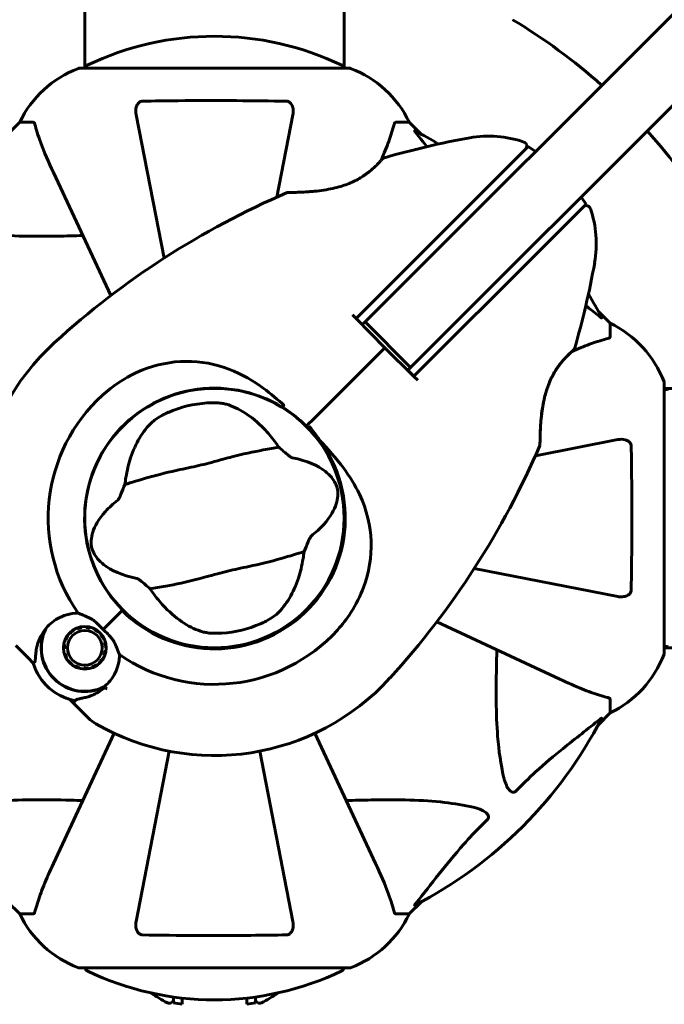
# Model space of a CAD drawing. Units: millimetres. Extents: x 1758 to 16670, y -1629 to 11375.
# Drawn here: x 5113 to 5263, y 3394 to 3623 of the extents above; entities that cross this region are included whole.
import ezdxf

# ---------------------------------------------------------------- set-up
doc = ezdxf.new("R2010")
doc.units = ezdxf.units.MM
doc.header["$LTSCALE"] = 45
doc.layers.add('Widoczne (ISO)', color=7, linetype='Continuous', lineweight=60)

msp = doc.modelspace()

# ---------------------------------------------------------------- linework, layer by layer
at = {"layer": 'Widoczne (ISO)'}
for p, q in [((5408.02, 3767.39), (5193.2, 3552.57)), ((5203.8, 3541.96), (5418.62, 3756.79)), ((5128.04, 3637.24), (5128.04, 3611.56)), ((5188.34, 3637.11), (5188.34, 3611.56)), ((5189.49, 3611.56), (5126.89, 3611.56)), ((5139.97, 3600.73), (5146.46, 3567.35)), ((5172.69, 3581.56), (5176.42, 3600.73)), ((5112.89, 3598.96), (5110.15, 3596.22)), ((5110.15, 3596.22), (5112.89, 3598.96)), ((5116.06, 3598.96), (5112.89, 3598.96)), ((5200.33, 3598.96), (5203.49, 3598.96)), ((5206.24, 3596.22), (5203.49, 3598.96)), ((5203.49, 3598.96), (5206.24, 3596.22)), ((5231.15, 3593.36), (5224.49, 3586.69)), ((5231.15, 3593.36), (5232.82, 3592.19)), ((5120.75, 3587.26), (5134.08, 3558.66)), ((5224.49, 3586.69), (5220.65, 3582.85)), ((5220.65, 3582.85), (5191.14, 3553.34)), ((5237.93, 3573.26), (5244.59, 3579.92)), ((5243.42, 3581.58), (5244.59, 3579.92)), ((5234.09, 3569.42), (5237.93, 3573.26)), ((5204.58, 3539.91), (5234.09, 3569.42)), ((5250.19, 3552.26), (5247.45, 3555.01)), ((5247.45, 3555.01), (5250.19, 3552.26)), ((5190.27, 3554.22), (5191.13, 3553.33)), ((5191.13, 3553.34), (5191.14, 3553.34)), ((5191.13, 3553.33), (5197.79, 3546.56)), ((5191.14, 3553.34), (5192.55, 3551.93)), ((5192.55, 3551.93), (5193.2, 3552.57)), ((5203.8, 3541.96), (5193.2, 3552.57)), ((5250.19, 3549.09), (5250.19, 3552.26)), ((5181.14, 3529.9), (5197.79, 3546.56)), ((5197.79, 3546.56), (5181.14, 3529.9)), ((5197.79, 3546.56), (5204.57, 3539.9)), ((5203.8, 3541.96), (5203.16, 3541.32)), ((5203.16, 3541.32), (5204.58, 3539.91)), ((5204.58, 3539.91), (5204.57, 3539.9)), ((5204.57, 3539.9), (5205.45, 3539.03)), ((5262.79, 3475.66), (5262.79, 3538.26)), ((5262.79, 3537.11), (5288.27, 3537.11)), ((5179.9, 3528.67), (5181.14, 3529.9)), ((5181.14, 3529.9), (5179.9, 3528.67)), ((5179.55, 3528.32), (5179.9, 3528.67)), ((5179.9, 3528.67), (5179.55, 3528.32)), ((5251.96, 3525.19), (5232.8, 3521.46)), ((5218.58, 3495.22), (5251.96, 3488.73)), ((5132.3, 3481.06), (5136.69, 3485.46)), ((5132.3, 3481.06), (5136.33, 3485.1)), ((5136.69, 3485.46), (5136.84, 3485.61)), ((5126.32, 3481.26), (5126.26, 3481.42)), ((5127.26, 3481.69), (5127.29, 3481.52)), ((5128.28, 3481.57), (5128.29, 3481.75)), ((5129.32, 3481.58), (5129.27, 3481.42)), ((5209.89, 3482.85), (5238.49, 3469.52)), ((5123.88, 3479.5), (5124.03, 3479.4)), ((5124.66, 3480.18), (5124.53, 3480.3)), ((5125.34, 3480.95), (5125.43, 3480.81)), ((5130.2, 3481.06), (5130.28, 3481.21)), ((5131.15, 3480.65), (5131.04, 3480.52)), ((5131.75, 3479.81), (5131.88, 3479.92)), ((5132.45, 3479.05), (5132.29, 3478.97)), ((5114.84, 3474.45), (5111.96, 3477.32)), ((5123.15, 3477.58), (5123.32, 3477.55)), ((5123.58, 3478.51), (5123.41, 3478.58)), ((5132.65, 3478.04), (5132.82, 3478.09)), ((5132.98, 3477.06), (5132.81, 3477.05)), ((5262.79, 3476.81), (5288.29, 3476.81)), ((5116.06, 3473.22), (5114.84, 3474.45)), ((5123.27, 3476.55), (5123.09, 3476.54)), ((5123.25, 3475.52), (5123.42, 3475.57)), ((5123.78, 3474.63), (5123.63, 3474.55)), ((5132.66, 3475.03), (5132.49, 3475.09)), ((5132.75, 3476.06), (5132.92, 3476.03)), ((5124.19, 3473.69), (5124.32, 3473.8)), ((5125.03, 3473.09), (5124.92, 3472.96)), ((5125.79, 3472.39), (5125.87, 3472.55)), ((5126.8, 3472.19), (5126.76, 3472.02)), ((5129.81, 3472.18), (5129.75, 3472.34)), ((5130.64, 3472.8), (5130.73, 3472.65)), ((5131.54, 3473.3), (5131.41, 3473.43)), ((5132.04, 3474.2), (5132.19, 3474.11)), ((5127.78, 3471.86), (5127.79, 3472.03)), ((5128.78, 3472.09), (5128.81, 3471.91)), ((5124.46, 3464.83), (5125.68, 3463.61)), ((5125.68, 3463.61), (5128.56, 3460.73)), ((5250.19, 3464.83), (5250.19, 3461.66)), ((5247.45, 3458.92), (5250.19, 3461.66)), ((5250.19, 3461.66), (5247.45, 3458.92)), ((5134.86, 3456.93), (5120.75, 3426.66)), ((5195.64, 3426.66), (5181.52, 3456.93)), ((5147.66, 3452.78), (5139.97, 3413.19)), ((5176.42, 3413.19), (5168.73, 3452.78)), ((5110.15, 3417.71), (5112.89, 3414.96)), ((5112.89, 3414.96), (5110.15, 3417.71)), ((5203.49, 3414.96), (5206.24, 3417.71)), ((5206.24, 3417.71), (5203.49, 3414.96)), ((5116.06, 3414.96), (5112.89, 3414.96)), ((5200.33, 3414.96), (5203.49, 3414.96)), ((5126.89, 3402.37), (5189.49, 3402.37)), ((5148.69, 3395.62), (5148.69, 3394.28)), ((5150.69, 3393.93), (5150.69, 3395.37)), ((5165.69, 3395.37), (5165.69, 3393.93)), ((5167.69, 3394.28), (5167.69, 3395.62)), ((5150.69, 3393.93), (5148.69, 3394.28)), ((5167.69, 3394.28), (5165.69, 3393.93))]:
    msp.add_line(p, q, dxfattribs=at)
for centre, radius in [((5158.19, 3506.96), 30.15), ((5128.04, 3476.8), 4.95), ((5128.04, 3476.8), 4.05)]:
    msp.add_circle(centre, radius, dxfattribs=at)
for centre, radius, start, end in [((5158.19, 3506.96), 135, 48.1847, 59.1069), ((5158.19, 3550.53), 68.43, 64.3864, 115.6136), ((5129.04, 3611.34), 1, 115.6136, 167.2644), ((5187.34, 3611.34), 1, 12.7356, 64.3864), ((5135.42, 3588.12), 25, 110.8133, 154.3044), ((5135.42, 3588.12), 25, 110.8133, 154.3044), ((5126.89, 3610.56), 1, 90, 110.8133), ((5126.89, 3610.56), 1, 90, 110.8133), ((5189.49, 3610.56), 1, 69.1867, 90), ((5189.49, 3610.56), 1, 69.1867, 90), ((5180.97, 3588.12), 25, 25.6956, 69.1867), ((5180.97, 3588.12), 25, 25.6956, 69.1867), ((5158.19, 3506.96), 101.36, 59.0663, 62.6262), ((5221.97, 3570.74), 25, 70.9445, 100.1334), ((5158.19, 3506.96), 135, 30.8931, 41.8153), ((5251.72, 3404.31), 194.07, 100.1334, 106.2174), ((5229.81, 3593.43), 1, 315, 70.9445), ((5197.66, 3590.18), 0.5, 106.2174, 139.553), ((5251.72, 3404.31), 194.07, 113.2588, 132.338), ((5175.28, 3582.15), 0.5, 90.222, 113.2588), ((5244.66, 3578.58), 1, 19.0555, 135), ((5221.97, 3570.74), 25, 349.8666, 19.0555), ((5055.55, 3600.49), 194.07, 343.7826, 349.8666), ((5158.19, 3506.96), 101.36, 27.3738, 30.9337), ((5239.35, 3529.73), 25, 20.8133, 64.3044), ((5239.35, 3529.73), 25, 20.8133, 64.3044), ((5158.19, 3506.96), 55.2, 132.338, 209.9518), ((5241.41, 3546.43), 0.5, 310.447, 343.7826), ((5261.79, 3538.26), 1, 0, 20.8133), ((5261.79, 3538.26), 1, 0, 20.8133), ((5158.19, 3506.96), 30.2, 58.387, 225), ((5262.57, 3536.11), 1, 25.6136, 77.2644), ((5158.19, 3506.96), 38.66, 132.338, 214.839), ((5158.19, 3506.96), 26.81, 93.6853, 113.5868), ((5158.19, 3506.96), 30.2, 225, 45), ((5158.19, 3506.96), 30.2, 45, 45.8934), ((5158.19, 3506.96), 30.41, 225, 36.7901), ((5055.55, 3600.49), 194.07, 317.662, 336.7412), ((5233.38, 3524.05), 0.5, 336.7412, 359.778), ((5158.19, 3506.96), 26.81, 273.6853, 293.5868), ((5128.04, 3476.8), 10.17, 155.6097, 296.1603), ((5128.04, 3476.8), 10.11, 154.0409, 295.9591), ((5158.19, 3506.96), 38.66, 235.161, 317.662), ((5262.57, 3477.81), 1, 282.7356, 334.3864), ((5239.35, 3484.19), 25, 295.6956, 339.1867), ((5239.35, 3484.19), 25, 295.6956, 339.1867), ((5261.79, 3475.66), 1, 339.1867, 0), ((5261.79, 3475.66), 1, 339.1867, 0), ((5128.04, 3476.8), 12.5, 196.6424, 253.3576), ((5128.04, 3476.8), 12.5, 196.6424, 259.6349), ((5158.19, 3506.96), 55.2, 240.0482, 317.662), ((5158.19, 3506.96), 46.93, 236.7502, 237.8557), ((5135.63, 3467.8), 10, 225, 240.0482), ((5158.19, 3506.96), 101.36, 297.3738, 332.6262), ((5135.42, 3425.8), 25, 205.6956, 249.1867), ((5135.42, 3425.8), 25, 205.6956, 249.1867), ((5180.97, 3425.8), 25, 290.8133, 334.3044), ((5180.97, 3425.8), 25, 290.8133, 334.3044), ((5126.89, 3403.37), 1, 249.1867, 270), ((5126.89, 3403.37), 1, 249.1867, 270), ((5129.04, 3402.59), 1, 192.7356, 244.3864), ((5158.19, 3463.39), 68.43, 244.3864, 295.6136), ((5187.34, 3402.59), 1, 295.6136, 347.2644), ((5189.49, 3403.37), 1, 270, 290.8133), ((5189.49, 3403.37), 1, 270, 290.8133), ((5158.19, 3416.76), 25, 233.8783, 244.0555), ((5147.69, 3395.18), 1, 244.0555, 0), ((5168.69, 3395.18), 1, 180, 295.9445), ((5158.19, 3416.76), 25, 295.9445, 306.1217)]:
    msp.add_arc(centre, radius, start, end, dxfattribs=at)
for points, knots in [([(5139.97, 3600.73), (5139.85, 3601.35), (5139.86, 3601.95), (5140.07, 3602.74), (5140.19, 3603), (5140.42, 3603.35), (5140.54, 3603.48), (5140.78, 3603.67), (5140.89, 3603.73), (5141.08, 3603.8), (5141.15, 3603.82), (5141.29, 3603.85), (5141.36, 3603.86), (5141.44, 3603.86)], [0, 0, 0, 0, 0.2316755, 0.2316755, 0.3642878, 0.3642878, 0.4481993, 0.4481993, 0.5091909, 0.5091909, 0.5443069, 0.5443069, 0.5810898, 0.5810898, 0.5810898, 0.5810898]), ([(5141.44, 3603.86), (5144.11, 3603.91), (5146.88, 3603.95), (5154.2, 3604.01), (5158.78, 3604.02), (5167.32, 3603.97), (5171.24, 3603.93), (5174.95, 3603.86)], [-3.948618, -3.948618, -3.948618, -3.948618, -3.078035, -3.078035, -1.710872, -1.710872, -0.498651, -0.498651, -0.498651, -0.498651]), ([(5174.95, 3603.86), (5175.08, 3603.86), (5175.2, 3603.84), (5175.44, 3603.76), (5175.55, 3603.7), (5175.77, 3603.55), (5175.87, 3603.46), (5176.09, 3603.19), (5176.19, 3603.01), (5176.38, 3602.55), (5176.46, 3602.21), (5176.52, 3601.47), (5176.49, 3601.09), (5176.42, 3600.73)], [0, 0, 0, 0, 0.0405527, 0.0405527, 0.0770027, 0.0770027, 0.1196644, 0.1196644, 0.1860906, 0.1860906, 0.2931262, 0.2931262, 0.4025768, 0.4025768, 0.4025768, 0.4025768]), ([(5116.45, 3598.45), (5116.41, 3598.61), (5116.36, 3598.75), (5116.23, 3598.92), (5116.16, 3598.96), (5116.06, 3598.96)], [0, 0, 0, 0, 0.1541752, 0.1541752, 0.2866473, 0.2866473, 0.2866473, 0.2866473]), ([(5116.45, 3598.45), (5116.72, 3597.42), (5117.12, 3596.02), (5118.58, 3592.07), (5119.59, 3589.74), (5120.75, 3587.26)], [-2.891192, -2.891192, -2.891192, -2.891192, -1.528318, -1.528318, 0, 0, 0, 0]), ([(5196.92, 3590.09), (5197.27, 3590.89), (5197.6, 3591.66), (5198.49, 3593.87), (5198.99, 3595.24), (5199.59, 3597.18), (5199.78, 3597.85), (5199.94, 3598.45)], [-2.338296, -2.338296, -2.338296, -2.338296, -1.830399, -1.830399, -0.841636, -0.841636, -0.273628, -0.273628, -0.273628, -0.273628]), ([(5200.33, 3598.96), (5200.25, 3598.96), (5200.19, 3598.93), (5200.05, 3598.81), (5199.99, 3598.66), (5199.94, 3598.45)], [0, 0, 0, 0, 0.0651008, 0.0651008, 0.1767336, 0.1767336, 0.1767336, 0.1767336]), ([(5205.01, 3596.53), (5205, 3596.54), (5205, 3596.55), (5204.89, 3596.68), (5204.81, 3596.79), (5204.73, 3596.93), (5204.71, 3596.97), (5204.72, 3597), (5204.74, 3597), (5204.78, 3596.98), (5204.79, 3596.98), (5204.8, 3596.98)], [0.8751293, 0.8751293, 0.8751293, 0.8751293, 0.8786792, 0.8786792, 0.9337906, 0.9337906, 0.9692974, 0.9692974, 1.0016433, 1.0016433, 1.0082698, 1.0082698, 1.0082698, 1.0082698]), ([(5197.28, 3590.5), (5197.28, 3590.5), (5197.25, 3590.47), (5197.13, 3590.33), (5197.04, 3590.23), (5196.8, 3589.96), (5196.65, 3589.79), (5196.28, 3589.4), (5196.07, 3589.18), (5195.59, 3588.7), (5195.32, 3588.45), (5194.73, 3587.92), (5194.41, 3587.65), (5193.72, 3587.12), (5193.36, 3586.85), (5192.61, 3586.35), (5192.22, 3586.1), (5191.4, 3585.63), (5190.97, 3585.41), (5190.07, 3584.98), (5189.6, 3584.78), (5188.6, 3584.4), (5188.07, 3584.22), (5186.93, 3583.88), (5186.31, 3583.72), (5185.01, 3583.43), (5184.32, 3583.31), (5182.89, 3583.09), (5182.15, 3583), (5181.07, 3582.89), (5180.72, 3582.86), (5180.05, 3582.81), (5179.73, 3582.79), (5178.83, 3582.74), (5178.29, 3582.71), (5177.36, 3582.68), (5176.97, 3582.67), (5176.35, 3582.66), (5176.11, 3582.66), (5175.73, 3582.65), (5175.58, 3582.65), (5175.35, 3582.65), (5175.28, 3582.65), (5175.28, 3582.65)], [-1.680048, -1.680048, -1.680048, -1.680048, -1.516036, -1.516036, -1.349931, -1.349931, -1.182492, -1.182492, -1.016732, -1.016732, -0.853593, -0.853593, -0.695436, -0.695436, -0.544543, -0.544543, -0.397581, -0.397581, -0.252375, -0.252375, -0.10089, -0.10089, 0.063714, 0.063714, 0.249174, 0.249174, 0.460411, 0.460411, 0.696489, 0.696489, 0.814568, 0.814568, 0.928117, 0.928117, 1.142095, 1.142095, 1.321936, 1.321936, 1.474461, 1.474461, 1.607979, 1.607979, 1.77459, 1.77459, 1.77459, 1.77459]), ([(5127.57, 3572.63), (5125.59, 3572.57), (5123.67, 3572.52), (5115.43, 3572.38), (5109.74, 3572.5), (5102.39, 3573.33), (5100.15, 3573.7), (5098.03, 3574.2)], [-7.441778, -7.441778, -7.441778, -7.441778, -6.631196, -6.631196, -3.87144, -3.87144, -2.57915, -2.57915, -2.57915, -2.57915]), ([(5248.21, 3553.57), (5248.23, 3553.53), (5248.24, 3553.5), (5248.21, 3553.48), (5248.19, 3553.48), (5248.1, 3553.53), (5248.03, 3553.57), (5247.9, 3553.67), (5247.83, 3553.72), (5247.76, 3553.78)], [0.66790836, 0.66790836, 0.66790836, 0.66790836, 0.68756319, 0.68756319, 0.70698655, 0.70698655, 0.72910654, 0.72910654, 0.74763999, 0.74763999, 0.74763999, 0.74763999]), ([(5249.68, 3548.71), (5248.66, 3548.44), (5247.25, 3548.04), (5244.12, 3546.88), (5242.76, 3546.32), (5241.33, 3545.69)], [-2.891193, -2.891193, -2.891193, -2.891193, -1.528317, -1.528317, -0.596697, -0.596697, -0.596697, -0.596697]), ([(5249.68, 3548.71), (5249.84, 3548.75), (5249.98, 3548.8), (5250.15, 3548.92), (5250.19, 3549), (5250.19, 3549.09)], [0, 0, 0, 0, 0.1541752, 0.1541752, 0.2866473, 0.2866473, 0.2866473, 0.2866473]), ([(5233.88, 3524.05), (5233.88, 3524.05), (5233.88, 3524.08), (5233.88, 3524.21), (5233.88, 3524.31), (5233.88, 3524.58), (5233.89, 3524.75), (5233.89, 3525.17), (5233.9, 3525.43), (5233.91, 3526.03), (5233.92, 3526.39), (5233.95, 3527.22), (5233.97, 3527.71), (5234.04, 3528.81), (5234.09, 3529.43), (5234.22, 3530.78), (5234.3, 3531.52), (5234.47, 3532.66), (5234.54, 3533.04), (5234.67, 3533.79), (5234.75, 3534.15), (5234.99, 3535.21), (5235.17, 3535.92), (5235.57, 3537.2), (5235.78, 3537.78), (5236.22, 3538.84), (5236.44, 3539.33), (5236.91, 3540.24), (5237.14, 3540.67), (5237.63, 3541.46), (5237.88, 3541.83), (5238.38, 3542.54), (5238.64, 3542.87), (5239.15, 3543.5), (5239.41, 3543.79), (5239.91, 3544.33), (5240.15, 3544.58), (5240.6, 3545.02), (5240.8, 3545.21), (5241.15, 3545.54), (5241.31, 3545.68), (5241.53, 3545.87), (5241.6, 3545.94), (5241.71, 3546.03), (5241.73, 3546.05), (5241.73, 3546.05)], [-5.135325, -5.135325, -5.135325, -5.135325, -5.01869, -5.01869, -4.899461, -4.899461, -4.77145, -4.77145, -4.630815, -4.630815, -4.470475, -4.470475, -4.284616, -4.284616, -4.07056, -4.07056, -3.834097, -3.834097, -3.716513, -3.716513, -3.603757, -3.603757, -3.391802, -3.391802, -3.211601, -3.211601, -3.051451, -3.051451, -2.903662, -2.903662, -2.75807, -2.75807, -2.610572, -2.610572, -2.457406, -2.457406, -2.297033, -2.297033, -2.133025, -2.133025, -1.965731, -1.965731, -1.82289, -1.82289, -1.680048, -1.680048, -1.680048, -1.680048]), ([(5241.73, 3546.05), (5241.73, 3546.05), (5241.7, 3546.02), (5241.56, 3545.9), (5241.46, 3545.81), (5241.19, 3545.57), (5241.02, 3545.42), (5240.63, 3545.05), (5240.41, 3544.84), (5239.93, 3544.36), (5239.68, 3544.09), (5239.15, 3543.5), (5238.88, 3543.17), (5238.35, 3542.49), (5238.09, 3542.13), (5237.58, 3541.38), (5237.33, 3540.99), (5236.86, 3540.16), (5236.64, 3539.74), (5236.22, 3538.84), (5236.02, 3538.37), (5235.63, 3537.37), (5235.45, 3536.84), (5235.11, 3535.69), (5234.95, 3535.08), (5234.67, 3533.78), (5234.54, 3533.09), (5234.32, 3531.66), (5234.23, 3530.92), (5234.12, 3529.84), (5234.09, 3529.49), (5234.04, 3528.82), (5234.02, 3528.5), (5233.97, 3527.6), (5233.94, 3527.05), (5233.91, 3526.13), (5233.9, 3525.74), (5233.89, 3525.12), (5233.89, 3524.88), (5233.88, 3524.49), (5233.88, 3524.35), (5233.88, 3524.12), (5233.88, 3524.05), (5233.88, 3524.05)], [-1.680048, -1.680048, -1.680048, -1.680048, -1.516036, -1.516036, -1.349931, -1.349931, -1.182492, -1.182492, -1.016732, -1.016732, -0.853593, -0.853593, -0.695436, -0.695436, -0.544543, -0.544543, -0.397581, -0.397581, -0.252375, -0.252375, -0.10089, -0.10089, 0.063714, 0.063714, 0.249174, 0.249174, 0.460411, 0.460411, 0.696489, 0.696489, 0.814568, 0.814568, 0.928117, 0.928117, 1.142095, 1.142095, 1.321936, 1.321936, 1.474461, 1.474461, 1.607979, 1.607979, 1.77459, 1.77459, 1.77459, 1.77459]), ([(5132.16, 3535.54), (5134.51, 3537.69), (5137.19, 3539.47), (5143.33, 3542.28), (5146.78, 3543.16), (5153.75, 3543.54), (5157.16, 3543.07), (5163.45, 3540.96), (5166.22, 3539.49), (5170.65, 3536.39), (5172.32, 3535.01), (5173.95, 3533.56)], [0.155968, 0.155968, 0.155968, 0.155968, 1.115261, 1.115261, 2.198537, 2.198537, 3.266815, 3.266815, 4.24236, 4.24236, 4.896886, 4.896886, 4.896886, 4.896886]), ([(5156.47, 3533.72), (5156.61, 3533.73), (5156.75, 3533.74), (5157.1, 3533.75), (5157.3, 3533.76), (5157.92, 3533.76), (5158.31, 3533.76), (5159.19, 3533.71), (5159.66, 3533.66), (5160.41, 3533.54), (5160.72, 3533.48), (5160.97, 3533.41)], [0.0015489, 0.0015489, 0.0015489, 0.0015489, 0.0439954, 0.0439954, 0.1059641, 0.1059641, 0.2312079, 0.2312079, 0.3968548, 0.3968548, 0.5373731, 0.5373731, 0.5373731, 0.5373731]), ([(5160.97, 3533.41), (5162.35, 3533.01), (5163.79, 3532.35), (5166.74, 3530.47), (5168.25, 3529.23), (5170.57, 3526.82), (5171.4, 3525.84), (5172.2, 3524.77)], [0.001121, 0.001121, 0.001121, 0.001121, 0.764369, 0.764369, 1.553549, 1.553549, 2.013862, 2.013862, 2.013862, 2.013862]), ([(5174.28, 3533.13), (5174.28, 3533.14), (5174.28, 3533.14), (5174.28, 3533.14), (5174.29, 3533.15), (5174.29, 3533.17), (5174.28, 3533.18), (5174.27, 3533.22), (5174.24, 3533.27), (5174.13, 3533.4), (5174.03, 3533.49), (5173.95, 3533.56), (5173.95, 3533.56), (5173.95, 3533.56)], [-0.6769435, -0.6769435, -0.6769435, -0.6769435, -0.6754271, -0.6754271, -0.6691157, -0.6691157, -0.6591481, -0.6591481, -0.6186601, -0.6186601, -0.5430404, -0.5430404, -0.5428072, -0.5428072, -0.5428072, -0.5428072]), ([(5174.28, 3533.13), (5174.25, 3533.08), (5174.21, 3533.02), (5174.15, 3532.92), (5174.12, 3532.87), (5174.07, 3532.79), (5174.05, 3532.75), (5174.03, 3532.71), (5174.03, 3532.7), (5174.02, 3532.69), (5174.02, 3532.68), (5174.02, 3532.68), (5174.02, 3532.68), (5174.02, 3532.68)], [-0.08051023, -0.08051023, -0.08051023, -0.08051023, -0.06099229, -0.06099229, -0.04146746, -0.04146746, -0.02192661, -0.02192661, -0.01096396, -0.01096396, 0, 0, 0.00031689, 0.00031689, 0.00031689, 0.00031689]), ([(5174.02, 3532.68), (5174.3, 3532.51), (5174.57, 3532.34), (5176.4, 3531.13), (5177.87, 3529.95), (5179.21, 3528.65)], [8.9921845, 8.9921845, 8.9921845, 8.9921845, 9.0889572, 9.0889572, 9.6578931, 9.6578931, 9.6578931, 9.6578931]), ([(5143.61, 3529.2), (5143.83, 3529.4), (5144.12, 3529.63), (5144.89, 3530.18), (5145.4, 3530.5), (5146.23, 3530.95), (5146.49, 3531.08), (5146.89, 3531.28), (5147.02, 3531.34), (5147.26, 3531.44), (5147.36, 3531.49), (5147.46, 3531.54)], [0.0009406, 0.0009406, 0.0009406, 0.0009406, 0.1628187, 0.1628187, 0.3680847, 0.3680847, 0.460016, 0.460016, 0.5029793, 0.5029793, 0.5371055, 0.5371055, 0.5371055, 0.5371055]), ([(5137.59, 3516.37), (5137.86, 3517.99), (5138.23, 3519.52), (5139.27, 3522.66), (5139.97, 3524.21), (5141.62, 3527.01), (5142.58, 3528.23), (5143.61, 3529.2)], [0.194826, 0.194826, 0.194826, 0.194826, 0.760477, 0.760477, 1.454331, 1.454331, 2.202676, 2.202676, 2.202676, 2.202676]), ([(5182.55, 3525.17), (5181.84, 3526.26), (5181.08, 3527.31), (5180.25, 3528.31), (5180.24, 3528.32), (5180.24, 3528.33)], [2.9230718, 2.9230718, 2.9230718, 2.9230718, 3.1347187, 3.1347187, 3.136385, 3.136385, 3.136385, 3.136385]), ([(5182.55, 3525.17), (5184.57, 3523.02), (5186.5, 3520.86), (5189.62, 3516.65), (5190.87, 3514.64), (5193.65, 3508.74), (5194.47, 3505.06), (5194.74, 3497.93), (5194.14, 3494.3), (5192.09, 3488.8), (5191.11, 3486.85), (5188.98, 3483.56), (5187.93, 3482.2), (5186.77, 3480.92)], [0.437394, 0.437394, 0.437394, 0.437394, 1.335665, 1.335665, 2.108644, 2.108644, 3.44936, 3.44936, 4.840595, 4.840595, 5.656639, 5.656639, 6.296646, 6.296646, 6.296646, 6.296646]), ([(5251.96, 3525.19), (5252.58, 3525.31), (5253.18, 3525.29), (5253.98, 3525.08), (5254.23, 3524.97), (5254.58, 3524.73), (5254.71, 3524.62), (5254.9, 3524.38), (5254.96, 3524.27), (5255.04, 3524.08), (5255.06, 3524.01), (5255.08, 3523.86), (5255.09, 3523.79), (5255.09, 3523.72)], [0, 0, 0, 0, 0.2316755, 0.2316755, 0.3642878, 0.3642878, 0.4481993, 0.4481993, 0.5091909, 0.5091909, 0.5443069, 0.5443069, 0.5810898, 0.5810898, 0.5810898, 0.5810898]), ([(5173.13, 3523.45), (5172.09, 3523.24), (5170.88, 3523.03), (5167.26, 3522.36), (5164.72, 3521.83), (5161.14, 3520.9), (5159.44, 3520.42), (5155.9, 3519.47), (5154.35, 3519.1), (5151.9, 3518.57), (5151.06, 3518.39), (5147.79, 3517.7), (5145.13, 3517.07), (5140.62, 3515.77), (5138.83, 3515.19), (5137.36, 3514.78)], [-8.670723, -8.670723, -8.670723, -8.670723, -7.629846, -7.629846, -5.858386, -5.858386, -5.058101, -5.058101, -4.413951, -4.413951, -4.068779, -4.068779, -3.024201, -3.024201, -2.152299, -2.152299, -2.152299, -2.152299]), ([(5173.13, 3523.45), (5173.47, 3523.14), (5173.87, 3522.8), (5174.7, 3522.1), (5175.1, 3521.77), (5175.64, 3521.35), (5175.82, 3521.22), (5176.03, 3521.09), (5176.1, 3521.04), (5176.2, 3521), (5176.24, 3520.99), (5176.27, 3520.98)], [0.0301438, 0.0301438, 0.0301438, 0.0301438, 0.2023187, 0.2023187, 0.3866192, 0.3866192, 0.4998078, 0.4998078, 0.5509934, 0.5509934, 0.5793275, 0.5793275, 0.5793275, 0.5793275]), ([(5255.09, 3523.72), (5255.14, 3521.05), (5255.18, 3518.27), (5255.24, 3510.95), (5255.25, 3506.37), (5255.2, 3497.84), (5255.16, 3493.92), (5255.09, 3490.2)], [-3.948618, -3.948618, -3.948618, -3.948618, -3.078035, -3.078035, -1.710872, -1.710872, -0.498651, -0.498651, -0.498651, -0.498651]), ([(5176.27, 3520.98), (5179.76, 3520.28), (5182.24, 3519.15), (5185.09, 3516.92), (5185.84, 3515.95), (5186.4, 3514.84), (5186.49, 3514.63), (5186.61, 3514.28), (5186.66, 3514.12), (5186.75, 3513.79), (5186.78, 3513.64), (5186.83, 3513.3), (5186.85, 3513.12), (5186.88, 3512.68), (5186.88, 3512.4), (5186.83, 3511.55), (5186.71, 3510.91), (5186.07, 3508.9), (5185.2, 3507.26), (5182.72, 3504.52), (5181.76, 3503.64), (5180.68, 3502.78)], [0.206777, 0.206777, 0.206777, 0.206777, 1.765843, 1.765843, 2.836318, 2.836318, 3.102384, 3.102384, 3.308115, 3.308115, 3.490318, 3.490318, 3.717936, 3.717936, 4.112889, 4.112889, 4.940235, 4.940235, 6.583199, 6.583199, 7.390591, 7.390591, 7.390591, 7.390591]), ([(5135.7, 3511.14), (5135.73, 3511.16), (5135.76, 3511.19), (5135.82, 3511.27), (5135.86, 3511.33), (5135.95, 3511.48), (5136.01, 3511.59), (5136.18, 3511.92), (5136.3, 3512.19), (5136.75, 3513.22), (5137.09, 3514.05), (5137.36, 3514.78)], [0, 0, 0, 0, 0.0151508, 0.0151508, 0.033742, 0.033742, 0.0697851, 0.0697851, 0.143535, 0.143535, 0.3191937, 0.3191937, 0.3191937, 0.3191937]), ([(5140.12, 3492.94), (5136.63, 3493.64), (5134.15, 3494.77), (5131.29, 3497.01), (5130.54, 3497.97), (5129.99, 3499.08), (5129.9, 3499.29), (5129.77, 3499.64), (5129.72, 3499.81), (5129.64, 3500.14), (5129.61, 3500.29), (5129.55, 3500.62), (5129.53, 3500.8), (5129.5, 3501.25), (5129.5, 3501.52), (5129.56, 3502.38), (5129.68, 3503.01), (5130.32, 3505.02), (5131.18, 3506.66), (5133.67, 3509.4), (5134.63, 3510.28), (5135.7, 3511.14)], [0.206777, 0.206777, 0.206777, 0.206777, 1.765843, 1.765843, 2.836318, 2.836318, 3.102384, 3.102384, 3.308115, 3.308115, 3.490318, 3.490318, 3.717936, 3.717936, 4.112889, 4.112889, 4.940235, 4.940235, 6.583199, 6.583199, 7.390591, 7.390591, 7.390591, 7.390591]), ([(5180.68, 3502.78), (5180.66, 3502.76), (5180.63, 3502.73), (5180.57, 3502.65), (5180.53, 3502.6), (5180.44, 3502.44), (5180.38, 3502.33), (5180.21, 3502), (5180.09, 3501.73), (5179.64, 3500.7), (5179.3, 3499.88), (5179.02, 3499.15)], [0, 0, 0, 0, 0.0151508, 0.0151508, 0.033742, 0.033742, 0.0697851, 0.0697851, 0.143535, 0.143535, 0.3191937, 0.3191937, 0.3191937, 0.3191937]), ([(5143.26, 3490.47), (5144.3, 3490.68), (5145.5, 3490.89), (5149.12, 3491.56), (5151.67, 3492.1), (5155.25, 3493.02), (5156.94, 3493.5), (5160.49, 3494.45), (5162.04, 3494.82), (5164.49, 3495.36), (5165.33, 3495.53), (5168.6, 3496.22), (5171.26, 3496.86), (5175.76, 3498.15), (5177.55, 3498.73), (5179.02, 3499.15)], [-8.670723, -8.670723, -8.670723, -8.670723, -7.629846, -7.629846, -5.858386, -5.858386, -5.058101, -5.058101, -4.413951, -4.413951, -4.068779, -4.068779, -3.024201, -3.024201, -2.152299, -2.152299, -2.152299, -2.152299]), ([(5178.8, 3497.55), (5178.53, 3495.93), (5178.15, 3494.4), (5177.12, 3491.26), (5176.42, 3489.71), (5174.77, 3486.91), (5173.81, 3485.7), (5172.78, 3484.73)], [0.194826, 0.194826, 0.194826, 0.194826, 0.760477, 0.760477, 1.454331, 1.454331, 2.202676, 2.202676, 2.202676, 2.202676]), ([(5143.26, 3490.47), (5142.91, 3490.78), (5142.52, 3491.12), (5141.69, 3491.82), (5141.29, 3492.16), (5140.75, 3492.57), (5140.57, 3492.7), (5140.35, 3492.84), (5140.28, 3492.88), (5140.18, 3492.92), (5140.15, 3492.93), (5140.12, 3492.94)], [0.0301438, 0.0301438, 0.0301438, 0.0301438, 0.2023187, 0.2023187, 0.3866192, 0.3866192, 0.4998078, 0.4998078, 0.5509934, 0.5509934, 0.5793275, 0.5793275, 0.5793275, 0.5793275]), ([(5155.42, 3480.52), (5154.04, 3480.91), (5152.6, 3481.57), (5149.65, 3483.45), (5148.13, 3484.69), (5145.82, 3487.1), (5144.99, 3488.09), (5144.19, 3489.16)], [0.001121, 0.001121, 0.001121, 0.001121, 0.764369, 0.764369, 1.553549, 1.553549, 2.013862, 2.013862, 2.013862, 2.013862]), ([(5255.09, 3490.2), (5255.09, 3490.08), (5255.07, 3489.95), (5254.99, 3489.71), (5254.93, 3489.6), (5254.78, 3489.39), (5254.69, 3489.29), (5254.42, 3489.07), (5254.24, 3488.97), (5253.78, 3488.77), (5253.44, 3488.69), (5252.7, 3488.64), (5252.33, 3488.66), (5251.96, 3488.73)], [0, 0, 0, 0, 0.0405527, 0.0405527, 0.0770027, 0.0770027, 0.1196644, 0.1196644, 0.1860906, 0.1860906, 0.2931262, 0.2931262, 0.4025768, 0.4025768, 0.4025768, 0.4025768]), ([(5118.77, 3481), (5119.55, 3482.06), (5120.56, 3482.95), (5122.38, 3483.98), (5123.08, 3484.28), (5124.66, 3484.74), (5125.55, 3484.87), (5126.46, 3484.88)], [0, 0, 0, 0, 0.481827, 0.481827, 0.74882, 0.74882, 1.050013, 1.050013, 1.050013, 1.050013]), ([(5126.46, 3484.88), (5126.82, 3484.73), (5127.21, 3484.58), (5128.21, 3484.17), (5128.84, 3483.9), (5129.5, 3483.55)], [0.0001663, 0.0001663, 0.0001663, 0.0001663, 0.190884, 0.190884, 0.4484016, 0.4484016, 0.4484016, 0.4484016]), ([(5172.78, 3484.73), (5172.56, 3484.52), (5172.27, 3484.29), (5171.5, 3483.74), (5170.99, 3483.42), (5170.16, 3482.98), (5169.89, 3482.84), (5169.49, 3482.65), (5169.36, 3482.59), (5169.13, 3482.48), (5169.03, 3482.43), (5168.92, 3482.39)], [0.0009407, 0.0009407, 0.0009407, 0.0009407, 0.1628187, 0.1628187, 0.3680848, 0.3680848, 0.460016, 0.460016, 0.5029794, 0.5029794, 0.5371056, 0.5371056, 0.5371056, 0.5371056]), ([(5129.5, 3483.55), (5129.66, 3483.46), (5129.92, 3483.3), (5130.69, 3482.68), (5131.08, 3482.3), (5131.59, 3481.78), (5131.75, 3481.61), (5132.03, 3481.33), (5132.16, 3481.2), (5132.3, 3481.06)], [0, 0, 0, 0, 0.0649331, 0.0649331, 0.1383366, 0.1383366, 0.1704192, 0.1704192, 0.1962839, 0.1962839, 0.1962839, 0.1962839]), ([(5116.61, 3475.3), (5116.65, 3475.77), (5116.72, 3476.25), (5117.15, 3478.25), (5117.82, 3479.71), (5118.77, 3481)], [0.5724832, 0.5724832, 0.5724832, 0.5724832, 0.6422282, 0.6422282, 0.8608733, 0.8608733, 0.8608733, 0.8608733]), ([(5132.3, 3481.06), (5132.51, 3480.85), (5132.69, 3480.67), (5133.2, 3480.18), (5133.53, 3479.86), (5134.03, 3479.31), (5134.22, 3479.09), (5134.54, 3478.67), (5134.67, 3478.46), (5134.78, 3478.26)], [0, 0, 0, 0, 0.0892681, 0.0892681, 0.2434802, 0.2434802, 0.344433, 0.344433, 0.4329441, 0.4329441, 0.4329441, 0.4329441]), ([(5159.92, 3480.2), (5159.78, 3480.19), (5159.63, 3480.19), (5159.29, 3480.17), (5159.08, 3480.17), (5158.47, 3480.16), (5158.07, 3480.17), (5157.19, 3480.21), (5156.73, 3480.26), (5155.98, 3480.38), (5155.67, 3480.44), (5155.42, 3480.52)], [0.0015488, 0.0015488, 0.0015488, 0.0015488, 0.0439954, 0.0439954, 0.1059642, 0.1059642, 0.2312081, 0.2312081, 0.396855, 0.396855, 0.537373, 0.537373, 0.537373, 0.537373]), ([(5134.78, 3478.26), (5135.06, 3477.74), (5135.28, 3477.24), (5135.72, 3476.21), (5135.92, 3475.69), (5136.11, 3475.23)], [0, 0, 0, 0, 0.2028161, 0.2028161, 0.4461333, 0.4461333, 0.4461333, 0.4461333]), ([(5116.61, 3475.3), (5116.57, 3474.8), (5116.56, 3474.36), (5116.5, 3473.7), (5116.45, 3473.51), (5116.37, 3473.45)], [0, 0, 0, 0, 0.2223532, 0.2223532, 0.4551306, 0.4551306, 0.4551306, 0.4551306]), ([(5136.11, 3475.23), (5136.11, 3474.8), (5136.07, 3474.37), (5135.82, 3472.54), (5135.33, 3471.23), (5134.03, 3469.18), (5133.3, 3468.37), (5132.46, 3467.71)], [-2.553905, -2.553905, -2.553905, -2.553905, -2.410923, -2.410923, -1.933986, -1.933986, -1.54469, -1.54469, -1.54469, -1.54469]), ([(5225.43, 3446.79), (5224.77, 3449.63), (5224.31, 3452.77), (5223.62, 3461.39), (5223.62, 3467.19), (5223.81, 3474.52), (5223.83, 3475.42), (5223.86, 3476.34)], [-5.840532, -5.840532, -5.840532, -5.840532, -4.31233, -4.31233, -2.04169, -2.04169, -1.725442, -1.725442, -1.725442, -1.725442]), ([(5132.7, 3467.55), (5132.4, 3467.31), (5132.09, 3467.08), (5131.42, 3466.63), (5131.06, 3466.41), (5130.33, 3466.03), (5129.97, 3465.86), (5129.25, 3465.57), (5128.89, 3465.45), (5128.19, 3465.25), (5127.85, 3465.16), (5127.51, 3465.1)], [0.0242688, 0.0242688, 0.0242688, 0.0242688, 0.1751235, 0.1751235, 0.3502469, 0.3502469, 0.5253704, 0.5253704, 0.7004938, 0.7004938, 0.8756173, 0.8756173, 0.8756173, 0.8756173]), ([(5238.49, 3469.52), (5240.3, 3468.67), (5242.03, 3467.9), (5245.1, 3466.66), (5246.47, 3466.17), (5248.42, 3465.56), (5249.08, 3465.37), (5249.68, 3465.22)], [-2.923859, -2.923859, -2.923859, -2.923859, -1.830403, -1.830403, -0.841646, -0.841646, -0.273627, -0.273627, -0.273627, -0.273627]), ([(5125.68, 3463.61), (5125.63, 3463.65), (5125.59, 3463.71), (5125.54, 3463.83), (5125.53, 3463.89), (5125.53, 3464.02), (5125.54, 3464.09), (5125.58, 3464.17), (5125.59, 3464.2), (5125.61, 3464.23)], [0, 0, 0, 0, 0.01953222, 0.01953222, 0.03906445, 0.03906445, 0.05859667, 0.05859667, 0.06780993, 0.06780993, 0.06780993, 0.06780993]), ([(5125.77, 3464.48), (5125.75, 3464.45), (5125.73, 3464.42), (5125.7, 3464.36), (5125.68, 3464.34), (5125.65, 3464.3), (5125.64, 3464.28), (5125.63, 3464.25), (5125.62, 3464.24), (5125.61, 3464.23), (5125.61, 3464.23), (5125.61, 3464.23)], [-1.2620829, -1.2620829, -1.2620829, -1.2620829, -1.1493558, -1.1493558, -1.0366287, -1.0366287, -0.9239015, -0.9239015, -0.8111744, -0.8111744, -0.6984473, -0.6984473, -0.6984473, -0.6984473]), ([(5127.51, 3465.1), (5127.35, 3465.07), (5127.19, 3465.04), (5126.91, 3464.99), (5126.78, 3464.96), (5126.54, 3464.9), (5126.43, 3464.88), (5126.23, 3464.82), (5126.14, 3464.78), (5125.96, 3464.69), (5125.86, 3464.63), (5125.77, 3464.48)], [0, 0, 0, 0, 0.0831461, 0.0831461, 0.1662923, 0.1662923, 0.2494384, 0.2494384, 0.3325845, 0.3325845, 0.4157306, 0.4157306, 0.4157306, 0.4157306]), ([(5250.19, 3464.83), (5250.19, 3464.91), (5250.17, 3464.97), (5250.04, 3465.1), (5249.89, 3465.16), (5249.68, 3465.22)], [0, 0, 0, 0, 0.0651008, 0.0651008, 0.1767336, 0.1767336, 0.1767336, 0.1767336]), ([(5247.76, 3460.14), (5245.08, 3457.98), (5242.14, 3455.73), (5237.12, 3451.68), (5235.01, 3449.91), (5231.28, 3446.5), (5229.76, 3445.02), (5228.26, 3443.48)], [-3.381682, -3.381682, -3.381682, -3.381682, -2.051079, -2.051079, -1.136838, -1.136838, -0.473976, -0.473976, -0.473976, -0.473976]), ([(5247.76, 3460.14), (5247.77, 3460.15), (5247.78, 3460.16), (5247.91, 3460.26), (5248.03, 3460.35), (5248.16, 3460.43), (5248.2, 3460.44), (5248.23, 3460.44), (5248.23, 3460.41), (5248.22, 3460.37), (5248.21, 3460.36), (5248.21, 3460.35)], [0.8751293, 0.8751293, 0.8751293, 0.8751293, 0.8786792, 0.8786792, 0.9337906, 0.9337906, 0.9692974, 0.9692974, 1.0016433, 1.0016433, 1.0082698, 1.0082698, 1.0082698, 1.0082698]), ([(5228.26, 3443.48), (5228.25, 3443.48), (5228.25, 3443.47), (5228.19, 3443.42), (5228.14, 3443.38), (5228.03, 3443.31), (5227.97, 3443.28), (5227.83, 3443.23), (5227.75, 3443.22), (5227.52, 3443.22), (5227.38, 3443.27), (5227.11, 3443.41), (5226.97, 3443.52), (5226.84, 3443.64), (5226.41, 3444.08), (5225.98, 3444.86), (5225.56, 3446.27), (5225.49, 3446.53), (5225.43, 3446.79)], [3.5334714, 3.5334714, 3.5334714, 3.5334714, 3.5360525, 3.5360525, 3.5562458, 3.5562458, 3.5793269, 3.5793269, 3.6167663, 3.6167663, 3.6956214, 3.6956214, 3.804605, 3.804605, 3.804605, 4.1935737, 4.1935737, 4.2774028, 4.2774028, 4.2774028, 4.2774028]), ([(5098.03, 3439.73), (5100.86, 3440.39), (5104.01, 3440.84), (5112.62, 3441.53), (5118.42, 3441.54), (5125.75, 3441.35), (5126.65, 3441.32), (5127.57, 3441.29)], [-5.840535, -5.840535, -5.840535, -5.840535, -4.312486, -4.312486, -2.041879, -2.041879, -1.725443, -1.725443, -1.725443, -1.725443]), ([(5188.82, 3441.29), (5190.79, 3441.35), (5192.72, 3441.4), (5200.96, 3441.55), (5206.65, 3441.43), (5214, 3440.59), (5216.24, 3440.22), (5218.36, 3439.73)], [-7.441453, -7.441453, -7.441453, -7.441453, -6.631063, -6.631063, -3.871284, -3.871284, -2.578772, -2.578772, -2.578772, -2.578772]), ([(5218.36, 3439.73), (5219.94, 3439.36), (5220.98, 3438.85), (5221.51, 3438.31), (5221.73, 3438.09), (5221.86, 3437.87), (5221.93, 3437.56), (5221.94, 3437.45), (5221.91, 3437.26), (5221.88, 3437.19), (5221.81, 3437.06), (5221.77, 3437.01), (5221.71, 3436.93), (5221.69, 3436.92), (5221.67, 3436.9)], [4.2161666, 4.2161666, 4.2161666, 4.2161666, 4.692072, 4.692072, 4.692072, 4.8854145, 4.8854145, 4.96663, 4.96663, 5.010038, 5.010038, 5.039388, 5.039388, 5.0498949, 5.0498949, 5.0498949, 5.0498949]), ([(5221.67, 3436.9), (5221.26, 3436.49), (5220.84, 3436.08), (5218.9, 3434.13), (5217.46, 3432.6), (5211.98, 3426.43), (5208.62, 3421.86), (5205.01, 3417.39)], [-3.292921, -3.292921, -3.292921, -3.292921, -3.092582, -3.092582, -2.344532, -2.344532, -0.096806, -0.096806, -0.096806, -0.096806]), ([(5120.75, 3426.66), (5119.9, 3424.85), (5119.14, 3423.13), (5117.89, 3420.06), (5117.4, 3418.68), (5116.79, 3416.74), (5116.61, 3416.07), (5116.45, 3415.47)], [-2.923859, -2.923859, -2.923859, -2.923859, -1.830403, -1.830403, -0.841646, -0.841646, -0.273627, -0.273627, -0.273627, -0.273627]), ([(5199.94, 3415.47), (5199.67, 3416.5), (5199.27, 3417.9), (5197.81, 3421.85), (5196.8, 3424.18), (5195.64, 3426.66)], [-2.891192, -2.891192, -2.891192, -2.891192, -1.528318, -1.528318, 0, 0, 0, 0]), ([(5204.8, 3416.95), (5204.76, 3416.93), (5204.73, 3416.92), (5204.71, 3416.94), (5204.72, 3416.97), (5204.76, 3417.06), (5204.8, 3417.12), (5204.9, 3417.25), (5204.95, 3417.32), (5205.01, 3417.39)], [0.66790836, 0.66790836, 0.66790836, 0.66790836, 0.68756319, 0.68756319, 0.70698655, 0.70698655, 0.72910654, 0.72910654, 0.74763999, 0.74763999, 0.74763999, 0.74763999]), ([(5116.06, 3414.96), (5116.14, 3414.96), (5116.2, 3414.99), (5116.33, 3415.12), (5116.39, 3415.26), (5116.45, 3415.47)], [0, 0, 0, 0, 0.0651008, 0.0651008, 0.1767336, 0.1767336, 0.1767336, 0.1767336]), ([(5199.94, 3415.47), (5199.98, 3415.31), (5200.03, 3415.17), (5200.16, 3415), (5200.23, 3414.96), (5200.33, 3414.96)], [0, 0, 0, 0, 0.1541752, 0.1541752, 0.2866473, 0.2866473, 0.2866473, 0.2866473]), ([(5141.44, 3410.06), (5141.31, 3410.07), (5141.18, 3410.09), (5140.94, 3410.17), (5140.84, 3410.22), (5140.62, 3410.37), (5140.52, 3410.47), (5140.3, 3410.73), (5140.2, 3410.91), (5140, 3411.38), (5139.92, 3411.71), (5139.87, 3412.45), (5139.9, 3412.83), (5139.97, 3413.19)], [0, 0, 0, 0, 0.0405527, 0.0405527, 0.0770027, 0.0770027, 0.1196644, 0.1196644, 0.1860906, 0.1860906, 0.2931262, 0.2931262, 0.4025768, 0.4025768, 0.4025768, 0.4025768]), ([(5176.42, 3413.19), (5176.54, 3412.58), (5176.52, 3411.97), (5176.31, 3411.18), (5176.2, 3410.92), (5175.96, 3410.57), (5175.85, 3410.44), (5175.61, 3410.26), (5175.5, 3410.19), (5175.31, 3410.12), (5175.24, 3410.1), (5175.1, 3410.07), (5175.02, 3410.06), (5174.95, 3410.06)], [0, 0, 0, 0, 0.2316755, 0.2316755, 0.3642878, 0.3642878, 0.4481993, 0.4481993, 0.5091909, 0.5091909, 0.5443069, 0.5443069, 0.5810898, 0.5810898, 0.5810898, 0.5810898]), ([(5174.95, 3410.06), (5172.29, 3410.01), (5169.51, 3409.98), (5162.56, 3409.92), (5158.35, 3409.91), (5149.79, 3409.94), (5145.49, 3409.99), (5141.44, 3410.06)], [-3.839757, -3.839757, -3.839757, -3.839757, -2.971401, -2.971401, -1.713368, -1.713368, -0.390285, -0.390285, -0.390285, -0.390285])]:
    msp.add_open_spline(points, degree=3, knots=knots, dxfattribs=at)
for points in [[(5205.01, 3596.53), (5205.86, 3595.49), (5206.71, 3594.4), (5207.58, 3593.29)], [(5244.53, 3556.35), (5245.61, 3555.5), (5246.69, 3554.65), (5247.76, 3553.78)], [(5172.2, 3524.77), (5172.51, 3524.34), (5172.82, 3523.9), (5173.13, 3523.45)], [(5137.36, 3514.78), (5137.43, 3515.32), (5137.5, 3515.85), (5137.59, 3516.37)], [(5179.02, 3499.15), (5178.96, 3498.61), (5178.88, 3498.07), (5178.8, 3497.55)], [(5144.19, 3489.16), (5143.88, 3489.58), (5143.57, 3490.02), (5143.26, 3490.47)], [(5116.06, 3473.22), (5116.06, 3473.22), (5116.16, 3473.3), (5116.37, 3473.45)]]:
    msp.add_open_spline(points, degree=3, dxfattribs=at)
for points in [[(5127.29, 3481.52), (5126.81, 3481.39), (5126.32, 3481.26)], [(5129.27, 3481.42), (5128.78, 3481.5), (5128.28, 3481.57)], [(5124.03, 3479.4), (5123.8, 3478.96), (5123.58, 3478.51)], [(5125.43, 3480.81), (5125.05, 3480.49), (5124.66, 3480.18)], [(5131.04, 3480.52), (5130.62, 3480.79), (5130.2, 3481.06)], [(5132.29, 3478.97), (5132.02, 3479.39), (5131.75, 3479.81)], [(5123.32, 3477.55), (5123.29, 3477.05), (5123.27, 3476.55)], [(5132.81, 3477.05), (5132.73, 3477.55), (5132.65, 3478.04)], [(5123.42, 3475.57), (5123.6, 3475.1), (5123.78, 3474.63)], [(5132.49, 3475.09), (5132.62, 3475.57), (5132.75, 3476.06)], [(5124.32, 3473.8), (5124.68, 3473.44), (5125.03, 3473.09)], [(5125.87, 3472.55), (5126.33, 3472.37), (5126.8, 3472.19)], [(5129.75, 3472.34), (5130.19, 3472.57), (5130.64, 3472.8)], [(5131.41, 3473.43), (5131.73, 3473.81), (5132.04, 3474.2)], [(5127.79, 3472.03), (5128.28, 3472.06), (5128.78, 3472.09)]]:
    msp.add_rational_spline(points, [1.02873711052, 1.03442078422, 1.02873711052], degree=2, dxfattribs=at)

doc.saveas('drawing.dxf')
